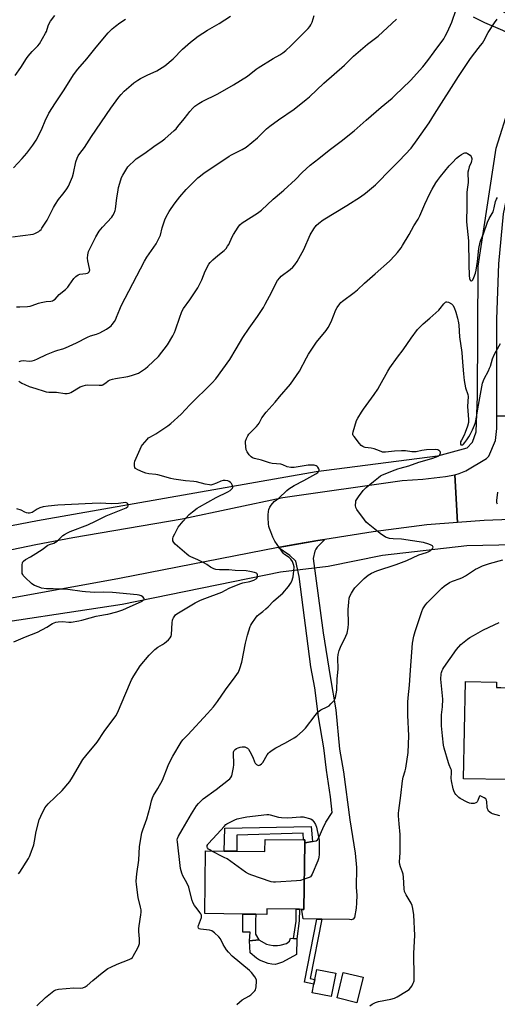
# Model space of a CAD drawing. Units: inches. Extents: x 1267766 to 1273766, y 545451 to 549452.
# Drawn here: x 1272299 to 1272560, y 547955 to 548493 of the extents above; entities that cross this region are included whole.
import ezdxf

# ---------------------------------------------------------------- set-up
doc = ezdxf.new("R2010")
doc.units = ezdxf.units.IN
doc.header["$MEASUREMENT"] = 0
for name, color, linetype in [('BLDG-Footprint', 5, 'Continuous'), ('CULTRL-Pad', 6, 'Continuous'), ('HYDRO-Canal', 164, 'Continuous'), ('HYDRO-Hidden Single Line Stream', 5, 'Continuous'), ('TRANS-Driveway', 251, 'Continuous'), ('TRANS-Non Street Sidewalk', 7, 'Continuous'), ('TRANS-Road', 130, 'Continuous'), ('Undefined', 1, 'Continuous')]:
    doc.layers.add(name, color=color, linetype=linetype)

msp = doc.modelspace()

# ---------------------------------------------------------------- linework, layer by layer
at = {"layer": 'BLDG-Footprint'}
for points, elevation in [([(1272584.89, 548131.53), (1272584.74, 548124.37), (1272607.69, 548123.89), (1272607.61, 548119.94), (1272607.01, 548091.17), (1272606.99, 548089.98), (1272585.1, 548090.43), (1272585.04, 548087.89), (1272565.91, 548088.29), (1272565.69, 548077.65), (1272541.44, 548078.16), (1272542.55, 548131.16), (1272559.44, 548130.81), (1272559.39, 548127.94), (1272561.86, 548127.89), (1272565.14, 548127.82), (1272565.71, 548127.81), (1272565.8, 548131.93)], 525.32), ([(1272454.89, 548043.18), (1272454.35, 548006.81), (1272453.26, 548006.83), (1272451.88, 548006.85), (1272450.14, 548006.87), (1272434.2, 548007.11), (1272434.15, 548004.03), (1272428.18, 548004.12), (1272421.02, 548004.22), (1272400.21, 548004.53), (1272400.72, 548038.82), (1272410.89, 548038.67), (1272417.79, 548038.57), (1272433.12, 548038.34), (1272433.22, 548045.01), (1272454.08, 548044.7), (1272454.91, 548044.69)], 522), ([(1272471.83, 547971.98), (1272469.27, 547959.15), (1272458.86, 547961.22), (1272459.8, 547965.94), (1272460.31, 547968.51), (1272461.41, 547974.05)], 521.41), ([(1272486.64, 547969.78), (1272483.26, 547955.81), (1272472.43, 547958.43), (1272475.81, 547972.4)], 521.56)]:
    msp.add_lwpolyline(points, close=True, dxfattribs=dict(at, elevation=elevation))
at = {"layer": 'CULTRL-Pad'}
msp.add_lwpolyline([(1272450.54, 547990.8), (1272450.3, 547982.15), (1272442.67, 547977.94), (1272440.02, 547977.08), (1272438.6, 547976.78), (1272436.87, 547976.85), (1272434.84, 547977.3), (1272432.45, 547978.09), (1272430.05, 547979.12), (1272428.46, 547980.19), (1272424.98, 547983.08), (1272424.75, 547989.62), (1272429.71, 547990.17), (1272433.9, 547987.8), (1272435.53, 547987.37), (1272437.52, 547987.13), (1272439.86, 547987.11), (1272441.48, 547987.35), (1272444.91, 547988.17), (1272446.54, 547989.52), (1272446.97, 547991), (1272448.75, 547990.9)], close=True, dxfattribs=at)
at = {"layer": 'HYDRO-Canal'}
for points in [[(1272546.41, 548261.83), (1272548.4, 548267.61), (1272549.11, 548286.96), (1272549.42, 548358.02), (1272559.26, 548422.46), (1272574.11, 548469.74)], [(1272546.41, 548261.83), (1272543.34, 548258.64), (1272527.22, 548254.18), (1272461.01, 548245.7), (1272308.91, 548218.99), (1272261.53, 548209.8)], [(1272633.14, 548202.74), (1272587.03, 548206.23), (1272543.23, 548205.34), (1272497.3, 548200), (1272467.66, 548194.09)], [(1272441.6, 548191.02), (1272355.17, 548173.3), (1272268.62, 548160.25)]]:
    msp.add_lwpolyline(points, dxfattribs=at)
at = {"layer": 'HYDRO-Hidden Single Line Stream'}
msp.add_line((1272467.66, 548194.09), (1272441.6, 548191.02), dxfattribs=at)
at = {"layer": 'TRANS-Driveway'}
msp.add_lwpolyline([(1272530.05, 548515.25), (1272580.32, 548487.66), (1272582.98, 548486.54), (1272585.18, 548486), (1272588.87, 548485.77), (1272595.27, 548485.83), (1272592.99, 548481.59), (1272585.51, 548464.15), (1272583.06, 548470.09), (1272579.87, 548474.75), (1272576.56, 548478.61), (1272573.21, 548481.18), (1272568.63, 548483.84), (1272562.86, 548486.63), (1272553.11, 548490.92), (1272546.93, 548493.88)], dxfattribs=at)
msp.add_lwpolyline([(1272464.14, 548001.44), (1272461.48, 548001.47), (1272453.91, 548001.56), (1272453.25, 548006.31), (1272453.26, 548006.83), (1272454.35, 548006.81), (1272454.89, 548043.18), (1272459.05, 548043.81), (1272460.02, 548043.96), (1272461.02, 548044.24), (1272461.74, 548044.71), (1272462.77, 548046.43), (1272464.61, 548051.01), (1272466.36, 548054.4), (1272469.69, 548059.78), (1272468.89, 548068.24), (1272466.68, 548082.86), (1272465.16, 548095), (1272462.26, 548112.01), (1272460.35, 548127.73), (1272458.19, 548139.21), (1272451.73, 548188.51), (1272449.96, 548196.97), (1272446.74, 548200.04), (1272440.31, 548204.31), (1272461.92, 548208.2), (1272465.81, 548208.85), (1272461.68, 548204.58), (1272460.83, 548203.48), (1272460.28, 548202.4), (1272459.36, 548198.38), (1272464.85, 548157.72), (1272468.61, 548133.98), (1272471.87, 548115.85), (1272473.85, 548094.36), (1272475.94, 548081.96), (1272479.48, 548055.67), (1272482.34, 548037.54), (1272483.01, 548029.66), (1272482.8, 548018.83), (1272483.18, 548014.57), (1272483.13, 548010.3), (1272482.86, 548007.46), (1272482, 548002.32), (1272481.25, 548001.4), (1272480.11, 548001.05), (1272479.23, 548001.25)], close=True, dxfattribs=at)
at = {"layer": 'TRANS-Non Street Sidewalk'}
for points in [[(1272459.05, 548043.81), (1272454.89, 548043.18), (1272454.91, 548044.69), (1272454.08, 548044.7), (1272453.96, 548048.38), (1272417.72, 548047.24), (1272417.79, 548038.57), (1272410.89, 548038.67), (1272411.15, 548051.14), (1272458.26, 548052.15)], [(1272451.75, 548000.61), (1272450.54, 547990.8), (1272448.75, 547990.9), (1272450.2, 548000.4), (1272450.14, 548006.87), (1272451.88, 548006.85)], [(1272427.98, 548000.63), (1272427.98, 547993.33), (1272429.71, 547990.17), (1272424.75, 547989.62), (1272424.99, 547994.4), (1272420.95, 547994.38), (1272421.02, 548004.22), (1272428.18, 548004.12)], [(1272464.14, 548001.44), (1272457.69, 547969.1), (1272460.31, 547968.51), (1272459.8, 547965.94), (1272454.63, 547967.11), (1272461.48, 548001.47)]]:
    msp.add_lwpolyline(points, close=True, dxfattribs=at)
at = {"layer": 'TRANS-Road'}
for points in [[(1272637.99, 548517.97), (1272620.73, 548491.45), (1272608.61, 548467.54), (1272599.57, 548446.22), (1272591.8, 548420.47), (1272585.41, 548398.02), (1272581.42, 548377.69), (1272580.16, 548356.17), (1272579.25, 548329.34), (1272579.12, 548301.99), (1272578.48, 548276.5), (1272559.57, 548276.17), (1272559.7, 548329.06), (1272560.7, 548359.25), (1272563.28, 548386.64), (1272569.13, 548414.49), (1272576.61, 548440.73), (1272584.49, 548461.78), (1272585.51, 548464.15), (1272592.99, 548481.59), (1272595.27, 548485.83), (1272605.77, 548505.38)], [(1272250.24, 548194.02), (1272308.12, 548206.1), (1272328.24, 548209.79), (1272387.91, 548220.14), (1272442.82, 548231.63), (1272507.94, 548241.03), (1272519.17, 548241.75), (1272531.6, 548243.1), (1272536.75, 548244.03), (1272538.12, 548217.99), (1272521.46, 548216.73), (1272492.08, 548212.9), (1272465.81, 548208.85), (1272461.92, 548208.2), (1272449.22, 548206.05), (1272440.31, 548204.31), (1272353.76, 548187.41), (1272272.61, 548172.82)]]:
    msp.add_lwpolyline(points, dxfattribs=at)
msp.add_lwpolyline([(1272595.88, 548245.45), (1272594.02, 548219.94), (1272588.7, 548220.33), (1272567.11, 548219.71), (1272552.63, 548219.09), (1272538.12, 548217.99), (1272536.75, 548244.03), (1272539.11, 548244.73), (1272542.65, 548246.28), (1272553.98, 548253.01), (1272555.25, 548254.25), (1272558.87, 548262.75), (1272559.62, 548269.44), (1272559.57, 548276.17), (1272578.48, 548276.5), (1272579.51, 548268.86), (1272581.81, 548261.67), (1272586.9, 548253.71), (1272591.71, 548248.93)], close=True, dxfattribs=at)
at = {"layer": 'Undefined'}
for points, elevation in [([(1272295.3, 548373.98), (1272306.64, 548375.53), (1272307.46, 548375.78), (1272308.21, 548376.14), (1272309.66, 548377), (1272310.33, 548377.5), (1272310.92, 548378.1), (1272311.43, 548378.79), (1272314.28, 548383.15), (1272317.71, 548390.12), (1272318.77, 548391.9), (1272320.44, 548394.33), (1272322.9, 548397.3), (1272324.14, 548398.96), (1272324.97, 548400.19), (1272325.83, 548401.76), (1272327, 548404.17), (1272328.02, 548406.79), (1272328.55, 548408.74), (1272329.96, 548415.07), (1272330.62, 548417.01), (1272331.24, 548418.32), (1272332.05, 548419.5), (1272334.68, 548422.89), (1272338.44, 548428.73), (1272348.94, 548444.3), (1272353.29, 548450.21), (1272354.57, 548451.83), (1272356.25, 548453.53), (1272360.05, 548456.83), (1272361.65, 548458.1), (1272363.76, 548459.62), (1272365.26, 548460.48), (1272368.87, 548462.32), (1272374.1, 548464.72), (1272377.09, 548466.42), (1272378.53, 548467.36), (1272382.96, 548471.18), (1272388.1, 548476.42), (1272392.46, 548480.36), (1272394.04, 548481.68), (1272396.67, 548483.58), (1272401.83, 548486.95), (1272408.04, 548490.58), (1272414.37, 548494.5)], 508), ([(1272296.75, 548462.2), (1272299.98, 548466.46), (1272303.06, 548471.45), (1272303.86, 548472.61), (1272306.14, 548475.22), (1272309.13, 548478.33), (1272310.02, 548479.45), (1272313.41, 548485.16), (1272313.85, 548486.21), (1272314.82, 548489.19), (1272315.39, 548490.5), (1272316.17, 548491.73), (1272318.39, 548494.85)], 504), ([(1272297.62, 548335.84), (1272299.4, 548335.72), (1272303.59, 548336.03), (1272305.07, 548336.24), (1272306.15, 548336.55), (1272309.63, 548337.79), (1272310.99, 548338.17), (1272313.75, 548338.76), (1272316.34, 548338.94), (1272317.09, 548339.12), (1272317.81, 548339.39), (1272318.66, 548340.03), (1272320.81, 548342.45), (1272324.25, 548345.35), (1272325.46, 548346.49), (1272326.35, 548347.63), (1272328.83, 548351.21), (1272329.37, 548351.88), (1272329.98, 548352.44), (1272331.13, 548353.19), (1272332.16, 548353.6), (1272335.43, 548353.95), (1272336.26, 548354.15), (1272336.71, 548354.41), (1272337.19, 548354.99), (1272337.38, 548355.43), (1272337.47, 548355.88), (1272337.42, 548356.72), (1272336.41, 548360.99), (1272336.19, 548362.42), (1272336.37, 548364.12), (1272336.88, 548366.08), (1272340.83, 548373.98), (1272342.65, 548377.15), (1272344.48, 548379.39), (1272349.5, 548384.79), (1272350.18, 548385.72), (1272350.86, 548387.01), (1272351.41, 548388.36), (1272351.62, 548389.2), (1272352.3, 548395.27), (1272352.78, 548398.46), (1272353.24, 548401.05), (1272353.89, 548403.3), (1272354.89, 548406.36), (1272355.48, 548407.65), (1272357.7, 548411.33), (1272358.36, 548412.26), (1272358.94, 548412.91), (1272361.67, 548415.59), (1272362.77, 548416.56), (1272367.57, 548419.76), (1272372.42, 548423.27), (1272377.1, 548426.48), (1272378.46, 548427.58), (1272383.56, 548432.05), (1272384.61, 548433.08), (1272385.58, 548434.21), (1272388.96, 548438.38), (1272390.96, 548441.06), (1272392.06, 548442.4), (1272393.78, 548444.37), (1272394.86, 548445.35), (1272397.07, 548446.88), (1272398.85, 548447.99), (1272407.36, 548452.16), (1272415.97, 548457.08), (1272423.53, 548461.83), (1272428.25, 548465.49), (1272429.44, 548466.32), (1272437.62, 548471.46), (1272441.21, 548473.49), (1272442.91, 548474.56), (1272444.5, 548475.82), (1272447.3, 548478.35), (1272456.65, 548487.87), (1272457.59, 548488.93), (1272458.2, 548489.87), (1272458.82, 548491.21), (1272459.87, 548494.83)], 510), ([(1272298.76, 548295.23), (1272300.44, 548294.11), (1272302.03, 548293.32), (1272304.49, 548292.29), (1272308.06, 548291.26), (1272312.56, 548289.73), (1272313.7, 548289.43), (1272315.17, 548289.3), (1272319.31, 548289.24), (1272323.94, 548288.55), (1272325.23, 548288.47), (1272326.19, 548288.65), (1272327.2, 548289.04), (1272332.3, 548292.09), (1272333.85, 548292.75), (1272335.16, 548293.12), (1272336.27, 548293.26), (1272342.59, 548292.98), (1272343.42, 548292.98), (1272344.22, 548293.1), (1272344.73, 548293.29), (1272345.46, 548293.7), (1272346.36, 548294.39), (1272347.49, 548295.43), (1272348.57, 548296.03), (1272349.9, 548296.39), (1272351.56, 548296.7), (1272358.21, 548297.69), (1272360.22, 548298.23), (1272363.05, 548299.17), (1272364.15, 548299.62), (1272365.83, 548300.63), (1272367.9, 548302.09), (1272369.22, 548303.26), (1272374.96, 548308.76), (1272379.92, 548315.07), (1272382.83, 548319.93), (1272383.74, 548321.72), (1272384.34, 548323.29), (1272386.6, 548330.18), (1272387.5, 548332.64), (1272387.98, 548333.7), (1272388.72, 548334.97), (1272392.14, 548339.64), (1272396.5, 548346.21), (1272398.58, 548350.59), (1272400.44, 548355.25), (1272402.48, 548359.05), (1272403.14, 548359.98), (1272404.59, 548361.4), (1272407.43, 548363.92), (1272410.93, 548366.63), (1272411.94, 548367.67), (1272412.75, 548368.88), (1272413.32, 548369.9), (1272415.19, 548373.98), (1272415.89, 548375.29), (1272418.4, 548379.28), (1272419.45, 548380.65), (1272420.74, 548381.72), (1272429.03, 548387.03), (1272431.16, 548388.54), (1272437.61, 548394.64), (1272442.18, 548398.33), (1272443.46, 548399.45), (1272449.73, 548405.36), (1272453.45, 548409.09), (1272457.82, 548413.08), (1272462.59, 548416.82), (1272468.21, 548421.42), (1272474.65, 548426.23), (1272481.86, 548431.95), (1272488.41, 548437.74), (1272496.51, 548444.77), (1272502.45, 548449.73), (1272504, 548451.11), (1272512.55, 548459.34), (1272519.2, 548466.85), (1272521.97, 548470.32), (1272525.48, 548474.99), (1272530.67, 548482.23), (1272531.51, 548483.57), (1272532.78, 548485.88), (1272535.13, 548491.25), (1272537.42, 548498.12)], 514), ([(1272295.96, 548411.77), (1272300.62, 548416.81), (1272303.11, 548419.78), (1272306.4, 548424.06), (1272308.2, 548426.74), (1272309.81, 548429.48), (1272311.6, 548433.38), (1272313.21, 548437.45), (1272315.19, 548441.55), (1272318.78, 548447.14), (1272323.59, 548454.25), (1272328.69, 548462.49), (1272330.97, 548465.53), (1272335.85, 548471.17), (1272341.02, 548477.57), (1272347.61, 548485.34), (1272349.81, 548487.54), (1272351.52, 548489.01), (1272353.98, 548490.91), (1272356.96, 548492.85)], 506), ([(1272298.63, 548026.23), (1272299.33, 548027.15), (1272304.03, 548034.59), (1272304.6, 548035.61), (1272305.05, 548036.67), (1272306.97, 548042.09), (1272307.38, 548044.08), (1272308.3, 548049.39), (1272309.94, 548055.74), (1272310.73, 548057.66), (1272313.04, 548062.17), (1272313.87, 548063.31), (1272314.83, 548064.37), (1272322.43, 548071.71), (1272326.57, 548076.62), (1272328.09, 548078.93), (1272333.7, 548088.57), (1272335.36, 548090.68), (1272341.59, 548098.14), (1272345.41, 548103.97), (1272351.71, 548112.52), (1272352.48, 548113.8), (1272353.27, 548115.4), (1272356.65, 548123.65), (1272360.3, 548132.14), (1272361.52, 548134.36), (1272364.95, 548139.74), (1272369.91, 548145.65), (1272373.07, 548148.71), (1272374.62, 548150), (1272377.27, 548151.52), (1272378.24, 548152.17), (1272380.52, 548154.04), (1272381.46, 548155.09), (1272381.9, 548156.02), (1272382.07, 548156.86), (1272382.48, 548163.28), (1272382.68, 548164.71), (1272382.85, 548165.23), (1272383.23, 548165.96), (1272384.35, 548167.55), (1272384.94, 548168.13), (1272385.89, 548168.77), (1272395.05, 548174.15), (1272397.9, 548175.58), (1272400.23, 548176.58), (1272409.54, 548180.03), (1272413.61, 548182.17), (1272419.48, 548184.64), (1272421.09, 548185.16), (1272424.94, 548185.82), (1272425.98, 548186.11), (1272427.04, 548186.61), (1272428.27, 548187.36), (1272428.85, 548187.89), (1272429.06, 548188.31), (1272429.1, 548188.79), (1272428.98, 548189.53), (1272428.79, 548189.98), (1272428.46, 548190.33), (1272427.44, 548190.76), (1272424.8, 548191.36), (1272422.78, 548191.57), (1272416.86, 548191.81), (1272413.47, 548192.16), (1272409.64, 548192.12), (1272408.23, 548192.17), (1272406.29, 548192.38), (1272405.23, 548192.72), (1272403.44, 548193.7), (1272401.39, 548195.11), (1272400.15, 548195.82), (1272396.56, 548197.59), (1272392.59, 548199.33), (1272391.59, 548199.89), (1272390.42, 548200.8), (1272384.06, 548206.19), (1272383.33, 548207.06), (1272382.91, 548207.98), (1272382.82, 548208.46), (1272382.83, 548209.18), (1272383.1, 548210.21), (1272383.87, 548211.81), (1272385.82, 548215.47), (1272386.66, 548216.64), (1272388.49, 548218.86), (1272391.68, 548222.39), (1272393.51, 548223.91), (1272396.18, 548225.83), (1272397.41, 548226.61), (1272406.4, 548231.68), (1272412.93, 548234.78), (1272414.11, 548235.53), (1272415.08, 548236.47), (1272415.36, 548236.88), (1272415.52, 548237.3), (1272415.49, 548237.79), (1272415.21, 548238.54), (1272414.79, 548239.29), (1272414.28, 548239.98), (1272413.63, 548240.47), (1272412.86, 548240.76), (1272411.45, 548240.95), (1272410.3, 548240.94), (1272409.05, 548240.6), (1272406.65, 548239.48), (1272404.73, 548238.76), (1272403.62, 548238.52), (1272402.79, 548238.54), (1272400.55, 548238.96), (1272395.75, 548240.17), (1272394.28, 548240.36), (1272389.79, 548240.75), (1272383.35, 548241.76), (1272381.68, 548242.15), (1272374.69, 548244.11), (1272373.56, 548244.3), (1272369.66, 548244.66), (1272368.11, 548245.01), (1272366.61, 548245.55), (1272363.7, 548246.79), (1272362.5, 548247.45), (1272362.05, 548248.01), (1272361.84, 548249.01), (1272361.86, 548250.39), (1272362.11, 548251.48), (1272365.8, 548259.69), (1272366.3, 548260.41), (1272368.81, 548263.43), (1272369.64, 548264.25), (1272370.34, 548264.68), (1272372.35, 548265.66), (1272373.6, 548266.39), (1272380.19, 548270.76), (1272381.8, 548272.02), (1272387.31, 548277.25), (1272392.11, 548282.35), (1272404.3, 548294.22), (1272406.32, 548296.48), (1272413.87, 548307.05), (1272417.48, 548312.92), (1272421.09, 548319.1), (1272424.43, 548324.07), (1272428.97, 548330.53), (1272432.23, 548335.53), (1272433.25, 548337.31), (1272436.82, 548344.03), (1272439.27, 548348.95), (1272440.01, 548350.14), (1272441.18, 548351.68), (1272441.98, 548352.48), (1272446.82, 548356.23), (1272448.3, 548357.49), (1272449.39, 548358.78), (1272450.73, 548360.61), (1272451.62, 548362.14), (1272454.23, 548367.15), (1272457.72, 548375.06), (1272459.74, 548378.46), (1272461.08, 548380.19), (1272462.53, 548381.56), (1272464.81, 548383.36), (1272477.74, 548391.08), (1272485.15, 548395.82), (1272488.03, 548397.95), (1272493.38, 548402.44), (1272495.09, 548404.01), (1272500.57, 548409.79), (1272506.29, 548415.54), (1272512.91, 548422.48), (1272516.25, 548426.94), (1272522.74, 548436.21), (1272525.65, 548440.95), (1272538.68, 548461.61), (1272544.87, 548470.9), (1272546.27, 548472.86), (1272550.8, 548478.43), (1272551.82, 548479.82), (1272552.5, 548480.98), (1272554.82, 548485.55), (1272558.28, 548490.95), (1272559.81, 548492.82)], 516), ([(1272298.95, 548306.02), (1272300.02, 548306.36), (1272301.15, 548306.44), (1272304.6, 548306.18), (1272306.02, 548306.34), (1272307.42, 548306.67), (1272308.97, 548307.33), (1272313.86, 548309.75), (1272318.43, 548311.69), (1272320.02, 548312.22), (1272322.88, 548312.86), (1272324.22, 548313.36), (1272330.3, 548316.24), (1272336.21, 548319.23), (1272337.9, 548319.91), (1272341.16, 548320.93), (1272342.96, 548321.7), (1272346.58, 548323.59), (1272348.5, 548324.92), (1272349.14, 548325.51), (1272349.7, 548326.18), (1272350.92, 548327.82), (1272351.7, 548329.04), (1272352.19, 548330.12), (1272353.87, 548334.54), (1272354.69, 548336.38), (1272367.44, 548360.79), (1272368.69, 548362.91), (1272373.67, 548370.24), (1272374.72, 548372.03), (1272376.03, 548374.98), (1272377.07, 548378.96), (1272378.56, 548383.4), (1272379.27, 548385.01), (1272380.78, 548387.83), (1272381.84, 548389.56), (1272384.15, 548392.58), (1272386.73, 548395.81), (1272390.11, 548399.83), (1272393.43, 548403.21), (1272396.55, 548406.2), (1272397.85, 548407.33), (1272399.88, 548408.93), (1272408.49, 548414.67), (1272413.66, 548418.02), (1272414.94, 548418.73), (1272420.71, 548421.64), (1272422.94, 548422.96), (1272428.96, 548428.13), (1272433.98, 548432.96), (1272435.69, 548434.49), (1272440.43, 548437.98), (1272449.08, 548443.76), (1272455.66, 548449.04), (1272457.39, 548450.54), (1272465.27, 548457.91), (1272476.44, 548467.73), (1272481.49, 548472.72), (1272488.97, 548479.16), (1272494.81, 548483.59), (1272504.9, 548492.95)], 512), ([(1272308.58, 547954.22), (1272313.34, 547958.68), (1272317.94, 547962.37), (1272318.96, 547962.88), (1272320.41, 547963.15), (1272328.77, 547963.94), (1272332.61, 547963.75), (1272333.67, 547963.98), (1272334.95, 547964.48), (1272336.1, 547965.27), (1272339.11, 547967.9), (1272344.23, 547972.14), (1272347.42, 547974.44), (1272348.97, 547975.25), (1272352.44, 547976.83), (1272358.94, 547979.39), (1272360.19, 547980.03), (1272360.78, 547980.61), (1272361.26, 547981.32), (1272363.66, 547985.72), (1272364.3, 547987.03), (1272364.58, 547988.12), (1272364.62, 547990.68), (1272364.32, 547994.76), (1272364.31, 547996.18), (1272364.51, 547997.91), (1272365.44, 548003.83), (1272365.55, 548005.28), (1272365.47, 548006.63), (1272365.26, 548007.98), (1272364, 548013.33), (1272363, 548020.37), (1272362.92, 548022.12), (1272363.16, 548026.19), (1272364.27, 548033.59), (1272364.69, 548041.12), (1272365.88, 548048.52), (1272366.38, 548050.2), (1272368.72, 548056.25), (1272370.48, 548062.72), (1272371.24, 548066.03), (1272371.74, 548067.65), (1272372.37, 548068.96), (1272374.7, 548072.8), (1272377.18, 548077.4), (1272380.26, 548085.39), (1272381.75, 548088.5), (1272382.86, 548090.53), (1272387.35, 548098.17), (1272388.35, 548099.41), (1272391, 548102.13), (1272401.71, 548113.7), (1272404.94, 548117.4), (1272407.16, 548120.33), (1272411.62, 548126.6), (1272416.88, 548133.73), (1272418.58, 548136.4), (1272419.4, 548138.24), (1272420.53, 548141.85), (1272422.58, 548152.16), (1272423.57, 548156.57), (1272425.05, 548161.18), (1272425.41, 548161.96), (1272426.01, 548162.96), (1272427.97, 548165.9), (1272428.88, 548167.05), (1272429.71, 548167.78), (1272431.96, 548169.47), (1272433.54, 548170.82), (1272434.82, 548172.03), (1272437.75, 548175.16), (1272441.78, 548178.5), (1272442.87, 548179.54), (1272445.95, 548183.06), (1272447.11, 548184.75), (1272447.78, 548186.02), (1272448.44, 548188.41), (1272448.88, 548191.59), (1272448.97, 548193.82), (1272448.76, 548195.16), (1272448.07, 548196.75), (1272447.22, 548198.06), (1272446.25, 548198.96), (1272443.83, 548200.54), (1272443.24, 548201.17), (1272442.37, 548202.35), (1272438.55, 548207.94), (1272437.49, 548210.06), (1272436.24, 548212.95), (1272435.5, 548214.8), (1272435.2, 548215.89), (1272435.02, 548217.32), (1272434.8, 548220.52), (1272434.82, 548222.27), (1272434.99, 548224.01), (1272435.24, 548225.09), (1272435.72, 548226.38), (1272436.5, 548227.56), (1272438.22, 548229.51), (1272440.6, 548231.39), (1272445.07, 548235.57), (1272446.18, 548236.49), (1272449.06, 548238.29), (1272454.34, 548240.99), (1272460.87, 548244.62), (1272462, 548245.44), (1272462.46, 548246.04), (1272462.64, 548246.48), (1272462.67, 548246.94), (1272462.53, 548247.41), (1272461.99, 548248.29), (1272461.59, 548248.65), (1272461.11, 548248.93), (1272460.03, 548249.3), (1272458.86, 548249.4), (1272456.77, 548249.31), (1272449.05, 548248.12), (1272448.19, 548248.04), (1272447.26, 548248.06), (1272445.27, 548248.52), (1272442.81, 548249.51), (1272441.76, 548249.83), (1272437.08, 548250.35), (1272435.66, 548250.62), (1272431.19, 548252.09), (1272427.43, 548252.98), (1272426.34, 548253.36), (1272425.67, 548253.82), (1272424.56, 548255.08), (1272423.38, 548256.67), (1272422.89, 548257.66), (1272422.61, 548259.35), (1272422.47, 548261.65), (1272422.57, 548262.49), (1272423.02, 548263.85), (1272423.74, 548265.42), (1272424.38, 548266.36), (1272428.51, 548270.52), (1272429.44, 548271.61), (1272429.9, 548272.33), (1272431.4, 548275.23), (1272433.69, 548278.35), (1272438.65, 548283.81), (1272441.05, 548286.58), (1272446.99, 548293.64), (1272448.76, 548296.03), (1272451.93, 548300.71), (1272455.71, 548308.02), (1272456.93, 548310.05), (1272461.26, 548316.47), (1272466.42, 548322.82), (1272467.6, 548324.5), (1272469.28, 548327.62), (1272471.79, 548334.22), (1272472.51, 548335.44), (1272474.03, 548337.48), (1272474.59, 548338.11), (1272475.47, 548338.88), (1272481.84, 548343.65), (1272483.56, 548345.06), (1272487.48, 548348.76), (1272493.16, 548353.87), (1272501.06, 548360.77), (1272504.05, 548363.77), (1272505.49, 548365.55), (1272507.36, 548368.1), (1272508.16, 548369.3), (1272511.72, 548375.28), (1272514.38, 548379.95), (1272516.73, 548383.75), (1272517.59, 548385.47), (1272520.28, 548391.88), (1272523.1, 548397.74), (1272524.3, 548400.1), (1272526.36, 548403.58), (1272527.17, 548404.75), (1272528.91, 548406.99), (1272533.62, 548412.76), (1272535.42, 548414.68), (1272537.7, 548416.92), (1272539.25, 548418.21), (1272540.43, 548419), (1272541.64, 548419.67), (1272542.13, 548419.85), (1272542.61, 548419.92), (1272543.11, 548419.81), (1272543.61, 548419.57), (1272545.04, 548418.56), (1272545.6, 548417.93), (1272545.83, 548417.43), (1272545.96, 548416.88), (1272545.99, 548416.32), (1272545.85, 548415.5), (1272545.57, 548414.7), (1272544.48, 548412.3), (1272544.08, 548410.7), (1272543.89, 548409.34), (1272544, 548403.77), (1272543.88, 548402.42), (1272543.47, 548399.95), (1272543.34, 548398.16), (1272543.22, 548394.58), (1272543.25, 548388.5), (1272543.07, 548384.33), (1272543.16, 548382.27), (1272544.2, 548371.83), (1272544.31, 548358.97), (1272544.51, 548352.97), (1272544.72, 548351.19), (1272545.12, 548350.3), (1272545.42, 548350.06), (1272545.78, 548350.07), (1272546.16, 548350.27), (1272546.5, 548350.62), (1272547.14, 548351.88), (1272547.95, 548354.1), (1272548.35, 548355.82), (1272549.05, 548360.52), (1272549.82, 548367.71), (1272550.51, 548371.12), (1272550.89, 548372.23), (1272552.29, 548375.6), (1272554.47, 548382), (1272555.48, 548384.03), (1272557.09, 548386.71), (1272557.58, 548387.72), (1272558.2, 548389.85), (1272558.95, 548393.25), (1272559.46, 548394.54), (1272560.07, 548395.51)], 518), ([(1272417.68, 547954.78), (1272419.14, 547956.11), (1272420.7, 547957.34), (1272424.37, 547959.5), (1272425.31, 547960.15), (1272427.03, 547961.73), (1272427.59, 547962.38), (1272427.88, 547962.85), (1272428.12, 547963.64), (1272428.25, 547964.48), (1272428.46, 547967.63), (1272428.41, 547968.18), (1272428.27, 547968.71), (1272427.56, 547969.92), (1272425.83, 547972.25), (1272424.66, 547973.51), (1272415.29, 547981.26), (1272413.13, 547983.44), (1272412.14, 547984.68), (1272411.13, 547986.22), (1272410.33, 547987.65), (1272408.8, 547990.78), (1272408.02, 547991.88), (1272405.61, 547994.08), (1272404.91, 547994.62), (1272404.18, 547995.06), (1272402.8, 547995.4), (1272397.86, 547995.99), (1272397.21, 547996.21), (1272396.82, 547996.57), (1272396.69, 547997.22), (1272396.81, 547997.99), (1272398.42, 548002.4), (1272398.56, 548003.2), (1272398.49, 548003.71), (1272398.13, 548004.46), (1272397.64, 548005.19), (1272396.19, 548007.11), (1272394.6, 548009.01), (1272393.91, 548010.15), (1272393.33, 548011.72), (1272391.98, 548017.23), (1272391.48, 548018.93), (1272390.44, 548021.3), (1272388.3, 548025.14), (1272387.75, 548026.49), (1272387.06, 548029.04), (1272386.77, 548030.78), (1272385.32, 548043.63), (1272385.27, 548044.78), (1272385.38, 548045.59), (1272385.87, 548046.84), (1272387.99, 548050.18), (1272392.97, 548058.89), (1272395.78, 548063.26), (1272396.82, 548064.65), (1272398.08, 548065.93), (1272399.41, 548067.12), (1272406.55, 548072.21), (1272413.24, 548077.56), (1272413.89, 548078.15), (1272414.45, 548078.8), (1272414.98, 548079.77), (1272415.26, 548080.56), (1272415.93, 548084.32), (1272416.12, 548085.78), (1272416.18, 548087.03), (1272415.98, 548091.12), (1272416, 548092.58), (1272416.11, 548093.12), (1272416.28, 548093.53), (1272416.82, 548094.17), (1272417.52, 548094.66), (1272418.56, 548095.1), (1272419.64, 548095.38), (1272420.72, 548095.54), (1272421.53, 548095.56), (1272422.08, 548095.49), (1272422.87, 548095.26), (1272423.59, 548094.9), (1272424.18, 548094.34), (1272424.91, 548093.07), (1272426.47, 548089.83), (1272427.41, 548087.31), (1272427.83, 548086.58), (1272428.56, 548085.86), (1272429.2, 548085.49), (1272429.85, 548085.43), (1272430.47, 548085.64), (1272431.26, 548086.27), (1272431.94, 548087.07), (1272434.26, 548091.19), (1272434.95, 548092.09), (1272435.55, 548092.68), (1272436.97, 548093.7), (1272438.96, 548094.95), (1272444.3, 548097.7), (1272449.09, 548100.45), (1272450.54, 548101.41), (1272453.57, 548104.15), (1272455.23, 548105.79), (1272460.42, 548112.75), (1272461.99, 548114.44), (1272462.84, 548115.2), (1272463.53, 548115.69), (1272467.13, 548117.42), (1272468.09, 548118), (1272469.13, 548118.97), (1272470.79, 548120.94), (1272471.23, 548121.66), (1272471.53, 548122.45), (1272471.96, 548124.42), (1272472.27, 548126.41), (1272472.52, 548132.77), (1272473.05, 548137.92), (1272472.92, 548144.14), (1272473.07, 548145.9), (1272473.67, 548148.2), (1272474.25, 548149.89), (1272477.31, 548155.99), (1272477.92, 548157.64), (1272478.46, 548160.58), (1272478.73, 548162.66), (1272478.53, 548170.55), (1272478.87, 548174.64), (1272479.12, 548176.67), (1272479.44, 548177.75), (1272480.33, 548179.52), (1272481.33, 548181.24), (1272482.23, 548182.39), (1272484.65, 548185.01), (1272487.22, 548187.52), (1272489.5, 548189.26), (1272491.21, 548190.32), (1272494.15, 548191.6), (1272504.79, 548195.08), (1272510.6, 548197.27), (1272517.12, 548200.37), (1272521.2, 548201.67), (1272522.25, 548202.08), (1272523.21, 548202.61), (1272523.86, 548203.08), (1272524.25, 548203.45), (1272524.69, 548204.1), (1272524.82, 548204.53), (1272524.74, 548204.93), (1272524.44, 548205.27), (1272523.8, 548205.72), (1272522.48, 548206.28), (1272519.59, 548207.06), (1272507.56, 548208.93), (1272503.01, 548209.2), (1272501.09, 548209.39), (1272500.02, 548209.6), (1272498.97, 548210.04), (1272495.98, 548211.98), (1272493.11, 548214.45), (1272489.44, 548217.35), (1272488.35, 548218.31), (1272487.42, 548219.44), (1272483.25, 548225.18), (1272482.73, 548226.2), (1272482.55, 548227.32), (1272482.62, 548229.34), (1272482.75, 548229.89), (1272482.98, 548230.4), (1272484.08, 548232.08), (1272486.66, 548235.57), (1272488.33, 548237.1), (1272492.38, 548240.35), (1272495.05, 548242.63), (1272496.2, 548243.48), (1272497.19, 548243.99), (1272500.53, 548245.3), (1272502.76, 548246.31), (1272505.52, 548247.36), (1272506.92, 548247.77), (1272511.68, 548248.94), (1272517.12, 548251.06), (1272524.16, 548253.04), (1272526.63, 548253.85), (1272527.91, 548254.5), (1272528.52, 548255.04), (1272528.79, 548255.46), (1272528.86, 548255.89), (1272528.82, 548256.34), (1272528.67, 548256.78), (1272528.43, 548257.15), (1272528.06, 548257.43), (1272527.36, 548257.69), (1272525.99, 548257.89), (1272521.23, 548257.69), (1272518.71, 548257.33), (1272515.61, 548256.71), (1272514.43, 548256.58), (1272513.29, 548256.63), (1272509.87, 548257.1), (1272507.53, 548257.26), (1272503.8, 548256.98), (1272498.94, 548256.43), (1272498.1, 548256.42), (1272497.29, 548256.54), (1272496.5, 548256.78), (1272494.14, 548257.78), (1272492.77, 548258.2), (1272491.1, 548258.6), (1272487.78, 548259.08), (1272487.25, 548259.22), (1272486.53, 548259.55), (1272485.65, 548260.18), (1272484.68, 548261.23), (1272481.72, 548264.93), (1272481.28, 548265.64), (1272481.1, 548266.14), (1272481.08, 548266.67), (1272481.22, 548267.5), (1272483.12, 548273.69), (1272483.77, 548274.99), (1272485.74, 548278.25), (1272486.88, 548279.98), (1272492.66, 548287.88), (1272494.7, 548290.9), (1272495.86, 548292.82), (1272500.22, 548300.77), (1272501.28, 548302.53), (1272505.43, 548308.29), (1272508.52, 548312.34), (1272512.91, 548318.62), (1272516.43, 548323.44), (1272517.57, 548324.75), (1272519.38, 548326.56), (1272523.1, 548329.58), (1272527.97, 548334), (1272528.79, 548334.87), (1272530.66, 548337.44), (1272531.63, 548338.38), (1272532.06, 548338.57), (1272532.3, 548338.59), (1272533.32, 548338.29), (1272534.86, 548337.44), (1272535.32, 548337.09), (1272535.69, 548336.68), (1272536.32, 548335.44), (1272537.19, 548332.98), (1272538.24, 548329.61), (1272538.76, 548327.12), (1272538.94, 548325.75), (1272539.34, 548319.36), (1272540.46, 548310.94), (1272540.94, 548305.53), (1272541.37, 548299.28), (1272541.76, 548295.6), (1272542.55, 548291.53), (1272543.75, 548288), (1272543.98, 548286.87), (1272543.64, 548281.34), (1272544.22, 548274.31), (1272544.13, 548272.59), (1272543.63, 548270.65), (1272542.44, 548267.12), (1272541.87, 548265.82), (1272540.34, 548263.04), (1272539.89, 548262.05), (1272539.72, 548261.2), (1272539.82, 548260.78), (1272540.04, 548260.47), (1272540.18, 548260.38), (1272540.57, 548260.37), (1272541, 548260.54), (1272541.43, 548260.84), (1272542.21, 548261.67), (1272543.25, 548263.1), (1272544.39, 548264.8), (1272545.1, 548266.06), (1272546.41, 548268.66), (1272547.48, 548271.21), (1272547.92, 548272.64), (1272548.53, 548275.62), (1272549.6, 548282.15), (1272551.86, 548294.09), (1272552.68, 548296.48), (1272555.02, 548300.9), (1272555.7, 548302.4), (1272556.09, 548303.44), (1272557.29, 548307.39), (1272558.11, 548309.62), (1272559.19, 548311.66), (1272561.55, 548315.71)], 520), ([(1272559.97, 548228.03), (1272559.64, 548228.75), (1272559.63, 548230.15), (1272560.15, 548234.54)], 522), ([(1272296.13, 548152.9), (1272302.41, 548155.59), (1272308.94, 548158.14), (1272314.08, 548160.96), (1272317.24, 548162.9), (1272318.97, 548163.64), (1272320.34, 548163.9), (1272322.62, 548164.05), (1272326.12, 548163.71), (1272327.28, 548163.68), (1272331.53, 548164.33), (1272333.13, 548164.68), (1272337.74, 548166.02), (1272341.03, 548166.86), (1272343.05, 548167.27), (1272346.12, 548167.73), (1272347.46, 548168.03), (1272352.35, 548169.36), (1272355.53, 548170.44), (1272357.61, 548171.31), (1272366.04, 548175.14), (1272366.72, 548175.57), (1272367.07, 548175.9), (1272367.24, 548176.24), (1272367.15, 548176.62), (1272366.52, 548177.39), (1272365.61, 548178.03), (1272364.54, 548178.41), (1272363.37, 548178.6), (1272349.95, 548179.81), (1272345.08, 548179.93), (1272340.34, 548179.91), (1272335.13, 548180.11), (1272333.39, 548180.31), (1272325.59, 548181.52), (1272317.6, 548181.9), (1272313.86, 548181.9), (1272311.22, 548182.23), (1272309.83, 548182.68), (1272307.4, 548183.72), (1272306.38, 548184.28), (1272305.68, 548184.82), (1272302.23, 548188.1), (1272301.23, 548189.17), (1272300.91, 548189.64), (1272300.68, 548190.22), (1272300.56, 548191.64), (1272300.71, 548194.9), (1272300.87, 548196.03), (1272301.06, 548196.53), (1272301.37, 548196.95), (1272302.45, 548197.82), (1272305.1, 548199.25), (1272306.59, 548200.17), (1272311.46, 548203.36), (1272314.62, 548205.59), (1272315.62, 548206.1), (1272317.83, 548206.81), (1272318.76, 548207.25), (1272319.65, 548207.94), (1272322.8, 548210.86), (1272323.77, 548211.54), (1272325.33, 548212.42), (1272326.91, 548213.13), (1272336.51, 548216.74), (1272340.71, 548218.73), (1272346.43, 548221.75), (1272355.63, 548225.32), (1272357.33, 548226.14), (1272358.32, 548226.84), (1272358.55, 548227.23), (1272358.55, 548227.64), (1272358.3, 548228.27), (1272358.01, 548228.61), (1272357.61, 548228.83), (1272356.87, 548228.92), (1272355.77, 548228.85), (1272353.13, 548228.49), (1272349.34, 548228.28), (1272343.1, 548228.52), (1272338.76, 548228.49), (1272320.13, 548227.48), (1272314.87, 548226.98), (1272312.11, 548226.52), (1272310.21, 548225.99), (1272308.87, 548225.38), (1272306.01, 548223.54), (1272305.32, 548223.27), (1272304.59, 548223.14), (1272303.84, 548223.14), (1272303.08, 548223.3), (1272302.04, 548223.74), (1272300.07, 548224.83), (1272297.79, 548225.51)], 514), ([(1272490.42, 547954.22), (1272491.58, 547955.04), (1272493.34, 547955.97), (1272494.98, 547956.48), (1272501.86, 547957.77), (1272503.74, 547958.26), (1272505.26, 547959.04), (1272510.29, 547962.09), (1272511.75, 547963.05), (1272512.54, 547963.88), (1272513.18, 547964.87), (1272514.03, 547966.45), (1272514.37, 547967.26), (1272514.51, 547967.81), (1272514.58, 547969.56), (1272514.32, 547982.86), (1272514.84, 547992.58), (1272514.42, 548003.77), (1272513.88, 548007.2), (1272513.47, 548008.88), (1272512.82, 548010.18), (1272510.14, 548014.76), (1272509.6, 548015.83), (1272509.29, 548016.65), (1272509.07, 548018.1), (1272508.69, 548024.35), (1272508.5, 548026.05), (1272508.21, 548027.11), (1272507.02, 548030.01), (1272506.66, 548031.28), (1272506.58, 548032.63), (1272506.84, 548037.93), (1272506.93, 548047.73), (1272506.33, 548053.6), (1272505.98, 548057.92), (1272505.94, 548059.36), (1272506.07, 548060.82), (1272507.2, 548069), (1272508.18, 548076.99), (1272508.56, 548078.97), (1272509.62, 548082.43), (1272509.99, 548083.97), (1272511.16, 548092.39), (1272511.57, 548101.64), (1272511.01, 548112.85), (1272511.04, 548120), (1272511.25, 548122.34), (1272512.06, 548129.15), (1272512.45, 548137.42), (1272513.61, 548152.15), (1272514.29, 548155.93), (1272515.01, 548158.45), (1272516.63, 548163.42), (1272518.75, 548169.53), (1272519.3, 548170.87), (1272519.98, 548172.08), (1272520.67, 548173.01), (1272521.64, 548174.12), (1272529.59, 548182.22), (1272530.95, 548183.33), (1272533.87, 548185.2), (1272535.41, 548185.99), (1272539.54, 548187.42), (1272540.87, 548187.99), (1272542.61, 548189.01), (1272547.94, 548192.52), (1272549.22, 548193.18), (1272551.85, 548194.35), (1272553.42, 548194.99), (1272555.56, 548195.69), (1272562.95, 548197.71)], 522), ([(1272561.18, 548057.86), (1272557.31, 548059.03), (1272556.53, 548059.41), (1272555.82, 548059.92), (1272555.17, 548060.51), (1272554.82, 548060.94), (1272554.5, 548061.7), (1272554.38, 548062.55), (1272554.2, 548065.5), (1272553.99, 548066.48), (1272553.62, 548067.11), (1272552.74, 548067.76), (1272550.99, 548068.62), (1272550.55, 548068.73), (1272550.2, 548068.69), (1272549.93, 548068.24), (1272549.27, 548066.26), (1272548.88, 548065.55), (1272548.54, 548065.17), (1272548.11, 548064.92), (1272547.34, 548064.69), (1272546.53, 548064.58), (1272545.71, 548064.61), (1272544.67, 548064.89), (1272543.39, 548065.41), (1272539.62, 548067.41), (1272538.93, 548067.92), (1272537.87, 548068.91), (1272537.28, 548069.54), (1272536.77, 548070.23), (1272536.13, 548071.54), (1272535.76, 548072.64), (1272534.91, 548076.93), (1272534.78, 548078.36), (1272534.98, 548081.45), (1272534.88, 548082.84), (1272534.62, 548083.62), (1272533.69, 548085.64), (1272533.28, 548086.74), (1272530.93, 548094.78), (1272530.56, 548096.53), (1272529.9, 548101.53), (1272529.42, 548107.01), (1272529.38, 548111.08), (1272529.5, 548113.11), (1272530.02, 548117.48), (1272530.16, 548121.62), (1272529.12, 548132.53), (1272529.31, 548135.33), (1272529.46, 548136.15), (1272529.79, 548137.18), (1272530.13, 548137.92), (1272530.74, 548138.93), (1272537.66, 548148.78), (1272540.04, 548151.48), (1272543.6, 548154.33), (1272544.95, 548155.29), (1272546.82, 548156.38), (1272551.92, 548159.18), (1272555.41, 548160.96), (1272560.84, 548163.48)], 524), ([(1272403.83, 548038.78), (1272403.05, 548039.23), (1272402.38, 548039.74), (1272401.82, 548040.32), (1272401.59, 548040.75), (1272401.54, 548041.22), (1272401.63, 548041.7), (1272401.86, 548042.18), (1272402.19, 548042.65), (1272407.08, 548047.84), (1272410.79, 548052.09), (1272411.78, 548053.08), (1272412.37, 548053.51), (1272413.41, 548054.08), (1272416.62, 548055.64), (1272418, 548056.19), (1272421.47, 548057.05), (1272423.22, 548057.39), (1272434.04, 548058.61), (1272435.17, 548058.56), (1272436.02, 548058.41), (1272440.49, 548057.22), (1272442.16, 548056.92), (1272445.52, 548056.86), (1272452.58, 548057.42), (1272454.02, 548057.25), (1272458.19, 548056.32), (1272458.84, 548055.73), (1272459.81, 548054.6), (1272460.76, 548053.1), (1272461.19, 548051.74), (1272462.41, 548046.37), (1272462.66, 548044.65), (1272462.74, 548041.4), (1272462.66, 548036.69), (1272462.56, 548035.23), (1272462.39, 548034.37), (1272461.99, 548033.26), (1272458.88, 548026.1), (1272458.33, 548025.08), (1272457.98, 548024.66), (1272457.31, 548024.23), (1272454.59, 548023.3)], 522), ([(1272454.59, 548023.3), (1272452.42, 548022.66), (1272450.38, 548022.4), (1272438.85, 548021.64), (1272437.69, 548021.67), (1272436.54, 548021.93), (1272425.45, 548025.6), (1272424.08, 548026.16), (1272422.58, 548027.1), (1272412.4, 548034.35), (1272410.87, 548035.21), (1272403.83, 548038.78)], 522)]:
    msp.add_lwpolyline(points, dxfattribs=dict(at, elevation=elevation))

doc.saveas('drawing.dxf')
